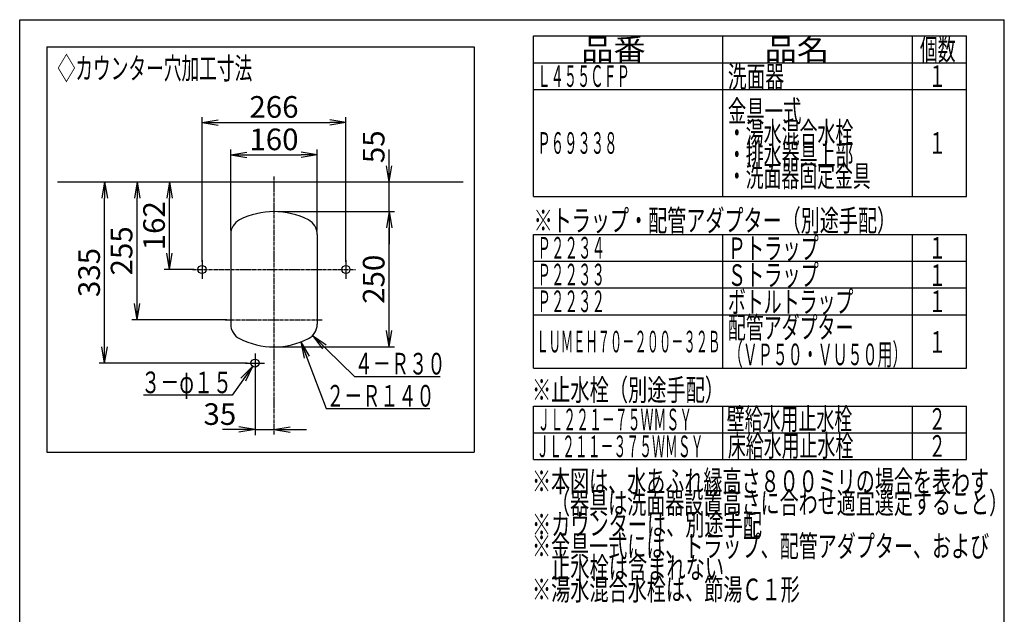
# Model space of a CAD drawing. Extents: x 174 to 2035, y 93 to 2893.
# Drawn here: x 174 to 1994, y 1793 to 2893 of the extents above; entities that cross this region are included whole.
import ezdxf
from ezdxf.enums import TextEntityAlignment as Align

# ---------------------------------------------------------------- set-up
doc = ezdxf.new("R2010")
doc.units = 0
doc.linetypes.add('EXLTYPE3', pattern=[10, 7, -1, 1, -1])
doc.layers.get('0').update_dxf_attribs({"linetype": 'CONTINUOUS'})
doc.layers.get('DEFPOINTS').update_dxf_attribs({"linetype": 'CONTINUOUS'})
for name, color, linetype in [('化粧台', 7, 'CONTINUOUS'), ('寸法', 7, 'CONTINUOUS'), ('枠_表', 7, 'CONTINUOUS')]:
    doc.layers.add(name, color=color, linetype=linetype)
doc.styles.add('EXCADDIM1', font='monotxt', dxfattribs={"width": 0.84, "bigfont": 'extfont'})
doc.styles.add('EXCADSTD', font='monotxt', dxfattribs={"bigfont": 'extfont'})
doc.styles.get("Standard").update_dxf_attribs({"font": 'monotxt', "bigfont": 'extfont'})
doc.dimstyles.new('ISO-25', dxfattribs={"dimtxt": 2.5, "dimasz": 2.5, "dimexe": 1.25, "dimexo": 0.625, "dimtad": 1, "dimtxsty": 'STANDARD', "dimcen": 2.5, "dimazin": 3, "dimtfac": 1, "dimtmove": 0, "dimatfit": 3})

# ---------------------------------------------------------------- blocks, each defined once
blk = doc.blocks.new('EX_NORM')
at = {"color": 0, "linetype": 'CONTINUOUS'}
for q in [(-1, 0.167), (-1, 0), (-1, -0.167)]:
    blk.add_line((0, 0), q, dxfattribs=at)
blk = doc.blocks.new('*D15')
at = {"layer": 'DEFPOINTS', "color": 0}
for p in [(724, 2643), (564, 2496), (724, 2496)]:
    blk.add_point(p, dxfattribs=at)
at = {"layer": '寸法', "color": 3, "linetype": 'CONTINUOUS'}
for p, q in [((564, 2503), (564, 2653)), ((594, 2643), (694, 2643)), ((724, 2503), (724, 2653))]:
    blk.add_line(p, q, dxfattribs=at)
at = {"layer": '寸法', "color": 3, "xscale": 30, "yscale": 30, "zscale": 30, "rotation": 180}
blk.add_blockref('EX_NORM', (564, 2643), dxfattribs=at)
at = {"layer": '寸法', "color": 3, "xscale": 30, "yscale": 30, "zscale": 30}
blk.add_blockref('EX_NORM', (724, 2643), dxfattribs=at)
at = {"layer": '寸法', "color": 2, "insert": (644, 2666.5), "char_height": 40, "attachment_point": 5, "style": 'EXCADDIM1'}
blk.add_mtext('160', dxfattribs=at)
blk = doc.blocks.new('*D16')
at = {"layer": 'DEFPOINTS', "color": 0}
for p in [(777, 2703), (511, 2438.5), (777, 2438.5)]:
    blk.add_point(p, dxfattribs=at)
at = {"layer": '寸法', "color": 3, "linetype": 'CONTINUOUS'}
for p, q in [((511, 2445.5), (511, 2713)), ((777, 2445.5), (777, 2713)), ((541, 2703), (747, 2703))]:
    blk.add_line(p, q, dxfattribs=at)
at = {"layer": '寸法', "color": 3, "xscale": 30, "yscale": 30, "zscale": 30, "rotation": 180}
blk.add_blockref('EX_NORM', (511, 2703), dxfattribs=at)
at = {"layer": '寸法', "color": 3, "xscale": 30, "yscale": 30, "zscale": 30}
blk.add_blockref('EX_NORM', (777, 2703), dxfattribs=at)
at = {"layer": '寸法', "color": 2, "insert": (644, 2726.5), "char_height": 40, "attachment_point": 5, "style": 'EXCADDIM1'}
blk.add_mtext('266', dxfattribs=at)
blk = doc.blocks.new('*D17')
at = {"layer": 'DEFPOINTS', "color": 0}
for p in [(451, 2593), (644, 2593), (503.5, 2431)]:
    blk.add_point(p, dxfattribs=at)
at = {"layer": '寸法', "color": 3, "linetype": 'CONTINUOUS'}
for p, q in [((451, 2461), (451, 2563)), ((496.5, 2431), (441, 2431))]:
    blk.add_line(p, q, dxfattribs=at)
at = {"layer": '寸法', "color": 3, "xscale": 30, "yscale": 30, "zscale": 30}
for p, rotation in [((451, 2593), 90), ((451, 2431), 270)]:
    blk.add_blockref('EX_NORM', p, dxfattribs=dict(at, rotation=rotation))
at = {"layer": '寸法', "color": 2, "insert": (427.5, 2512), "char_height": 40, "attachment_point": 5, "rotation": 90, "style": 'EXCADDIM1'}
blk.add_mtext('162', dxfattribs=at)
blk = doc.blocks.new('*D18')
at = {"layer": 'DEFPOINTS', "color": 0}
for p in [(391, 2593), (644, 2593), (564, 2338)]:
    blk.add_point(p, dxfattribs=at)
at = {"layer": '寸法', "color": 3, "linetype": 'CONTINUOUS'}
for p, q in [((391, 2368), (391, 2563)), ((557, 2338), (381, 2338))]:
    blk.add_line(p, q, dxfattribs=at)
at = {"layer": '寸法', "color": 3, "xscale": 30, "yscale": 30, "zscale": 30}
for p, rotation in [((391, 2593), 90), ((391, 2338), 270)]:
    blk.add_blockref('EX_NORM', p, dxfattribs=dict(at, rotation=rotation))
at = {"layer": '寸法', "color": 2, "insert": (367.5, 2465.5), "char_height": 40, "attachment_point": 5, "rotation": 90, "style": 'EXCADDIM1'}
blk.add_mtext('255', dxfattribs=at)
blk = doc.blocks.new('*D19')
at = {"layer": 'DEFPOINTS', "color": 0}
for p in [(331, 2593), (644, 2593), (601.5, 2258)]:
    blk.add_point(p, dxfattribs=at)
at = {"layer": '寸法', "color": 3, "linetype": 'CONTINUOUS'}
for p, q in [((331, 2288), (331, 2563)), ((594.5, 2258), (321, 2258))]:
    blk.add_line(p, q, dxfattribs=at)
at = {"layer": '寸法', "color": 3, "xscale": 30, "yscale": 30, "zscale": 30}
for p, rotation in [((331, 2593), 90), ((331, 2258), 270)]:
    blk.add_blockref('EX_NORM', p, dxfattribs=dict(at, rotation=rotation))
at = {"layer": '寸法', "color": 2, "insert": (307.5, 2425.5), "char_height": 40, "attachment_point": 5, "rotation": 90, "style": 'EXCADDIM1'}
blk.add_mtext('335', dxfattribs=at)
blk = doc.blocks.new('*D20')
at = {"layer": 'DEFPOINTS', "color": 0}
for p in [(644, 2593), (857, 2593), (644, 2538)]:
    blk.add_point(p, dxfattribs=at)
at = {"layer": '寸法', "color": 3, "linetype": 'CONTINUOUS'}
for p, q in [((857, 2623), (857, 2653)), ((857, 2538), (857, 2593)), ((651, 2538), (867, 2538)), ((857, 2508), (857, 2478))]:
    blk.add_line(p, q, dxfattribs=at)
at = {"layer": '寸法', "color": 3, "xscale": 30, "yscale": 30, "zscale": 30}
for p, rotation in [((857, 2593), 270), ((857, 2538), 90)]:
    blk.add_blockref('EX_NORM', p, dxfattribs=dict(at, rotation=rotation))
at = {"layer": '寸法', "color": 2, "insert": (833.5, 2658), "char_height": 40, "attachment_point": 5, "rotation": 90, "style": 'EXCADDIM1'}
blk.add_mtext('55', dxfattribs=at)
blk = doc.blocks.new('*D21')
at = {"layer": 'DEFPOINTS', "color": 0}
for p in [(644, 2538), (857, 2538), (644, 2288)]:
    blk.add_point(p, dxfattribs=at)
at = {"layer": '寸法', "color": 3, "linetype": 'CONTINUOUS'}
for p, q in [((857, 2318), (857, 2508)), ((651, 2288), (867, 2288))]:
    blk.add_line(p, q, dxfattribs=at)
at = {"layer": '寸法', "color": 3, "xscale": 30, "yscale": 30, "zscale": 30}
for p, rotation in [((857, 2538), 90), ((857, 2288), 270)]:
    blk.add_blockref('EX_NORM', p, dxfattribs=dict(at, rotation=rotation))
at = {"layer": '寸法', "color": 2, "insert": (833.5, 2413), "char_height": 40, "attachment_point": 5, "rotation": 90, "style": 'EXCADDIM1'}
blk.add_mtext('250', dxfattribs=at)
blk = doc.blocks.new('*D22')
at = {"layer": 'DEFPOINTS', "color": 0}
for p in [(644, 2288), (609, 2250.5), (644, 2135)]:
    blk.add_point(p, dxfattribs=at)
at = {"layer": '寸法', "color": 3, "linetype": 'CONTINUOUS'}
for p, q in [((609, 2243.5), (609, 2125)), ((579, 2135), (549, 2135)), ((609, 2135), (644, 2135)), ((674, 2135), (704, 2135))]:
    blk.add_line(p, q, dxfattribs=at)
at = {"layer": '寸法', "color": 3, "xscale": 30, "yscale": 30, "zscale": 30}
blk.add_blockref('EX_NORM', (609, 2135), dxfattribs=at)
at = {"layer": '寸法', "color": 3, "xscale": 30, "yscale": 30, "zscale": 30, "rotation": 180}
blk.add_blockref('EX_NORM', (644, 2135), dxfattribs=at)
at = {"layer": '寸法', "color": 2, "insert": (544, 2158.5), "char_height": 40, "attachment_point": 5, "style": 'EXCADDIM1'}
blk.add_mtext('35', dxfattribs=at)

msp = doc.modelspace()

# ---------------------------------------------------------------- linework, layer by layer
at = {"layer": '化粧台', "color": 2, "linetype": 'CONTINUOUS'}
for p, q in [((224, 2843), (1014, 2843)), ((224, 2843), (224, 2093)), ((1014, 2843), (1014, 2093)), ((244, 2593), (994, 2593)), ((564, 2496), (564, 2330)), ((724, 2496), (724, 2330)), ((224, 2093), (1014, 2093))]:
    msp.add_line(p, q, dxfattribs=at)
at = {"layer": '化粧台', "color": 6, "linetype": 'EXLTYPE3'}
for p, q in [((644, 2603), (644, 2125)), ((493.5, 2431), (794.5, 2431)), ((554, 2338), (734, 2338))]:
    msp.add_line(p, q, dxfattribs=at)
at = {"layer": '化粧台', "color": 6, "linetype": 'CONTINUOUS'}
for p, q in [((511, 2448.5), (511, 2413.5)), ((777, 2448.5), (777, 2413.5)), ((609, 2275.5), (609, 2240.5)), ((591.5, 2258), (626.5, 2258))]:
    msp.add_line(p, q, dxfattribs=at)
at = {"layer": '化粧台', "color": 2, "linetype": 'CONTINUOUS'}
for centre in [(511, 2431), (777, 2431), (609, 2258)]:
    msp.add_circle(centre, 7.5, dxfattribs=at)
for centre, radius, start, end in [((644, 2398), 140, 62.9643, 117.0357), ((594, 2496), 30, 117.0357, 180), ((694, 2496), 30, 0, 62.9643), ((594, 2330), 30, 180, 242.9643), ((694, 2330), 30, 297.0357, 0), ((644, 2428), 140, 242.9643, 297.0357)]:
    msp.add_arc(centre, radius, start, end, dxfattribs=at)
at = {"layer": '枠_表', "color": 7, "linetype": 'CONTINUOUS'}
for p, q in [((174, 2893), (1994, 2893)), ((174, 93), (174, 2893)), ((1994, 93), (1994, 2893))]:
    msp.add_line(p, q, dxfattribs=at)
at = {"layer": '枠_表', "color": 6, "linetype": 'CONTINUOUS'}
for p, q in [((1124, 2863), (1924, 2863)), ((1124, 2566), (1124, 2863)), ((1474, 2566), (1474, 2863)), ((1824, 2566), (1824, 2863)), ((1924, 2566), (1924, 2863)), ((1124, 2813.5), (1924, 2813.5)), ((1124, 2764), (1924, 2764)), ((1124, 2566), (1924, 2566)), ((1124, 2496), (1924, 2496)), ((1124, 2248.5), (1124, 2496)), ((1474, 2248.5), (1474, 2496)), ((1824, 2248.5), (1824, 2496)), ((1924, 2248.5), (1924, 2496)), ((1124, 2446.5), (1924, 2446.5)), ((1124, 2397), (1924, 2397)), ((1124, 2347.5), (1924, 2347.5)), ((1124, 2248.5), (1924, 2248.5)), ((1124, 2178.5), (1924, 2178.5)), ((1124, 2079.5), (1124, 2178.5)), ((1474, 2079.5), (1474, 2178.5)), ((1824, 2079.5), (1824, 2178.5)), ((1924, 2079.5), (1924, 2178.5)), ((1124, 2129), (1924, 2129)), ((1124, 2079.5), (1924, 2079.5))]:
    msp.add_line(p, q, dxfattribs=at)

# ---------------------------------------------------------------- texts
at = {"layer": '化粧台', "color": 2, "linetype": 'CONTINUOUS', "style": 'EXCADSTD', "width": 0.969231}
msp.add_text('◇カウンター穴加工寸法', height=40, dxfattribs=at).set_placement((244, 2783), (604, 2783), align=Align.FIT)
at = {"layer": '寸法', "color": 2, "linetype": 'CONTINUOUS', "style": 'EXCADSTD', "width": 1.013793}
for s, p, p2 in [('４－Ｒ３０', (793.1, 2236.9), (961.1, 2236.9)), ('３－φ１５', (398.6, 2202.3), (566.6, 2202.3))]:
    msp.add_text(s, height=40, dxfattribs=at).set_placement(p, p2, align=Align.FIT)
at = {"layer": '寸法', "color": 2, "linetype": 'CONTINUOUS', "style": 'EXCADSTD'}
msp.add_text('２－Ｒ１４０', height=40, dxfattribs=at).set_placement((740.7, 2177.6), (940.7, 2177.6), align=Align.FIT)
at = {"layer": '枠_表', "color": 2, "linetype": 'CONTINUOUS', "style": 'EXCADSTD'}
for s, width, p, p2 in [('品番', 1.895695, (1212, 2818.2), (1331.2, 2818.2)), ('品名', 1.895695, (1551, 2818.2), (1670.2, 2818.2)), ('個数', 1.049924, (1838, 2818.2), (1904, 2818.2)), ('Ｌ４５５ＣＦＰ', 0.729878, (1131, 2768.7), (1302, 2768.7)), ('洗面器', 1.070588, (1483, 2767.7), (1587, 2767.7)), ('１', 1.12, (1854, 2768.7), (1886, 2768.7)), ('金具一式', 1.034783, (1483, 2704), (1619, 2704)), ('・湯水混合水栓', 0.990244, (1483, 2664), (1715, 2664)), ('Ｐ６９３３８', 0.74, (1131, 2645), (1279, 2645)), ('１', 1.12, (1854, 2645), (1886, 2645)), ('・排水器具上部', 0.990244, (1483, 2624), (1715, 2624)), ('・洗面器固定金具', 0.982979, (1483, 2584), (1747, 2584)), ('※トラップ・配管アダプター（別途手配）', 1.037611, (1124, 2501.7), (1794, 2501.7)), ('Ｐトラップ', 1.013793, (1483, 2450.2), (1651, 2450.2)), ('Ｐ２２３４', 0.75431, (1131, 2451.2), (1256, 2451.2)), ('１', 1.12, (1854, 2451.2), (1886, 2451.2)), ('Ｐ２２３３', 0.75431, (1131, 2401.7), (1256, 2401.7)), ('Ｓトラップ', 1.013793, (1483, 2400.7), (1651, 2400.7)), ('１', 1.12, (1854, 2400.7), (1886, 2400.7)), ('Ｐ２２３２', 0.75431, (1131, 2352.2), (1256, 2352.2)), ('ボトルトラップ', 0.990244, (1483, 2351.2), (1715, 2351.2)), ('１', 1.12, (1854, 2352.2), (1886, 2352.2)), ('配管アダプター', 0.990244, (1483, 2303.6), (1715, 2303.6)), ('ＬＵＭＥＨ７０－２００－３２Ｂ', 0.668539, (1129, 2277.7), (1469, 2277.7)), ('１', 1.12, (1854, 2277), (1886, 2277)), ('（ＶＰ５０・ＶＵ５０用）', 0.81831, (1483, 2254.1), (1815, 2254.1)), ('※止水栓（別途手配）', 1.052966, (1121, 2188.5), (1476, 2188.5)), ('ＪＬ２２１－７５ＷＭＳＹ', 0.70493, (1131, 2133.7), (1417, 2133.7)), ('壁給水用止水栓', 0.990244, (1481, 2134.7), (1713, 2134.7)), ('２', 1.12, (1854, 2134.7), (1886, 2134.7)), ('床給水用止水栓', 0.990244, (1483, 2085.2), (1715, 2085.2)), ('ＪＬ２１１－３７５ＷＭＳＹ', 0.702273, (1129, 2084), (1438, 2084)), ('２', 1.12, (1854, 2084.7), (1886, 2084.7)), ('※本図は、水あふれ縁高さ８００ミリの場合を表わす', 1.034091, (1121, 2019.5), (1966, 2019.5)), ('\u3000（器具は洗面器設置高さに合わせ適宜選定すること）', 1.033557, (1121, 1979.5), (2001, 1979.5)), ('※カウンターは、別途手配', 1.047535, (1121, 1939.5), (1546, 1939.5)), ('※金具一式には、トラップ、配管アダプター、および', 1.034091, (1121, 1899.5), (1966, 1899.5)), ('\u3000止水栓は含まれない', 1.052966, (1121, 1859.5), (1476, 1859.5)), ('※湯水混合水栓は、節湯Ｃ１形', 1.043675, (1121, 1819.5), (1616, 1819.5))]:
    msp.add_text(s, height=40, dxfattribs=dict(at, width=width)).set_placement(p, p2, align=Align.FIT)

# ---------------------------------------------------------------- dimensions: what is measured, and where the dimension line sits
at = {"layer": '寸法', "color": 3, "linetype": 'CONTINUOUS'}
for base, p1, p2, override, picture, middle in [((777, 2703), (511, 2438.5), (777, 2438.5), {"dimtxt": 40, "dimasz": 30, "dimexe": 10, "dimexo": 7, "dimgap": 0, "dimtad": 1, "dimjust": 0, "dimtih": 0, "dimtoh": 0, "dimdec": 0, "dimzin": 0, "dimlunit": 2, "dimtxsty": 'EXCADDIM1', "dimblk1": 'EX_NORM', "dimblk2": 'EX_NORM', "dimsah": 1, "dimse1": 0, "dimse2": 0, "dimclrd": 3, "dimclre": 3, "dimclrt": 2, "dimtmove": 2}, '*D16', (644, 2726.5)), ((724, 2643), (564, 2496), (724, 2496), {"dimtxt": 40, "dimasz": 30, "dimexe": 10, "dimexo": 7, "dimgap": 0, "dimtad": 1, "dimjust": 0, "dimtih": 0, "dimtoh": 0, "dimdec": 0, "dimzin": 0, "dimlunit": 2, "dimtxsty": 'EXCADDIM1', "dimblk1": 'EX_NORM', "dimblk2": 'EX_NORM', "dimsah": 1, "dimse1": 0, "dimse2": 0, "dimclrd": 3, "dimclre": 3, "dimclrt": 2, "dimtmove": 2}, '*D15', (644, 2666.5)), ((644, 2135), (609, 2250.5), (644, 2288), {"dimtxt": 40, "dimasz": 30, "dimexe": 10, "dimexo": 7, "dimgap": 0, "dimtad": 1, "dimjust": 1, "dimtih": 0, "dimtoh": 0, "dimdec": 0, "dimzin": 0, "dimlunit": 2, "dimtxsty": 'EXCADDIM1', "dimblk1": 'EX_NORM', "dimblk2": 'EX_NORM', "dimsah": 1, "dimse1": 0, "dimse2": 1, "dimclrd": 3, "dimclre": 3, "dimclrt": 2, "dimtmove": 2}, '*D22', (544, 2158.5))]:
    dim = msp.add_linear_dim(base=base, p1=p1, p2=p2, dimstyle='ISO-25', override=override, dxfattribs=at)
    dim.commit()
    dim.dimension.update_dxf_attribs({"geometry": picture, "text_midpoint": middle, "dimtype": 160})
for base, p1, p2, override, picture, middle in [((857, 2593), (644, 2538), (644, 2593), {"dimtxt": 40, "dimasz": 30, "dimexe": 10, "dimexo": 7, "dimgap": 0, "dimtad": 1, "dimjust": 2, "dimtih": 0, "dimtoh": 0, "dimdec": 0, "dimzin": 0, "dimlunit": 2, "dimtxsty": 'EXCADDIM1', "dimblk1": 'EX_NORM', "dimblk2": 'EX_NORM', "dimsah": 1, "dimse1": 0, "dimse2": 1, "dimclrd": 3, "dimclre": 3, "dimclrt": 2, "dimtmove": 2}, '*D20', (833.5, 2658)), ((331, 2593), (601.5, 2258), (644, 2593), {"dimtxt": 40, "dimasz": 30, "dimexe": 10, "dimexo": 7, "dimgap": 0, "dimtad": 1, "dimjust": 0, "dimtih": 0, "dimtoh": 0, "dimdec": 0, "dimzin": 0, "dimlunit": 2, "dimtxsty": 'EXCADDIM1', "dimblk1": 'EX_NORM', "dimblk2": 'EX_NORM', "dimsah": 1, "dimse1": 0, "dimse2": 1, "dimclrd": 3, "dimclre": 3, "dimclrt": 2, "dimtmove": 2}, '*D19', (307.5, 2425.5)), ((391, 2593), (564, 2338), (644, 2593), {"dimtxt": 40, "dimasz": 30, "dimexe": 10, "dimexo": 7, "dimgap": 0, "dimtad": 1, "dimjust": 0, "dimtih": 0, "dimtoh": 0, "dimdec": 0, "dimzin": 0, "dimlunit": 2, "dimtxsty": 'EXCADDIM1', "dimblk1": 'EX_NORM', "dimblk2": 'EX_NORM', "dimsah": 1, "dimse1": 0, "dimse2": 1, "dimclrd": 3, "dimclre": 3, "dimclrt": 2, "dimtmove": 2}, '*D18', (367.5, 2465.5)), ((451, 2593), (503.5, 2431), (644, 2593), {"dimtxt": 40, "dimasz": 30, "dimexe": 10, "dimexo": 7, "dimgap": 0, "dimtad": 1, "dimjust": 0, "dimtih": 0, "dimtoh": 0, "dimdec": 0, "dimzin": 0, "dimlunit": 2, "dimtxsty": 'EXCADDIM1', "dimblk1": 'EX_NORM', "dimblk2": 'EX_NORM', "dimsah": 1, "dimse1": 0, "dimse2": 1, "dimclrd": 3, "dimclre": 3, "dimclrt": 2, "dimtmove": 2}, '*D17', (427.5, 2512)), ((857, 2538), (644, 2288), (644, 2538), {"dimtxt": 40, "dimasz": 30, "dimexe": 10, "dimexo": 7, "dimgap": 0, "dimtad": 1, "dimjust": 0, "dimtih": 0, "dimtoh": 0, "dimdec": 0, "dimzin": 0, "dimlunit": 2, "dimtxsty": 'EXCADDIM1', "dimblk1": 'EX_NORM', "dimblk2": 'EX_NORM', "dimsah": 1, "dimse1": 0, "dimse2": 1, "dimclrd": 3, "dimclre": 3, "dimclrt": 2, "dimtmove": 2}, '*D21', (833.5, 2413))]:
    dim = msp.add_linear_dim(base=base, p1=p1, p2=p2, angle=90, dimstyle='ISO-25', override=override, dxfattribs=at)
    dim.commit()
    dim.dimension.update_dxf_attribs({"geometry": picture, "text_midpoint": middle, "dimtype": 160})

# ---------------------------------------------------------------- leaders
for points in [[(693.8, 2297.2), (740.7, 2174.1), (932, 2174.1)], [(715.5, 2309.1), (793.1, 2233.4), (951.2, 2233.4)], [(604.6, 2251.9), (566.6, 2198.8), (403.1, 2198.8)]]:
    msp.add_leader(points, dimstyle='ISO-25', override={"dimasz": 30, "dimldrblk": 'EX_NORM'}, dxfattribs=at)

doc.saveas('drawing.dxf')
